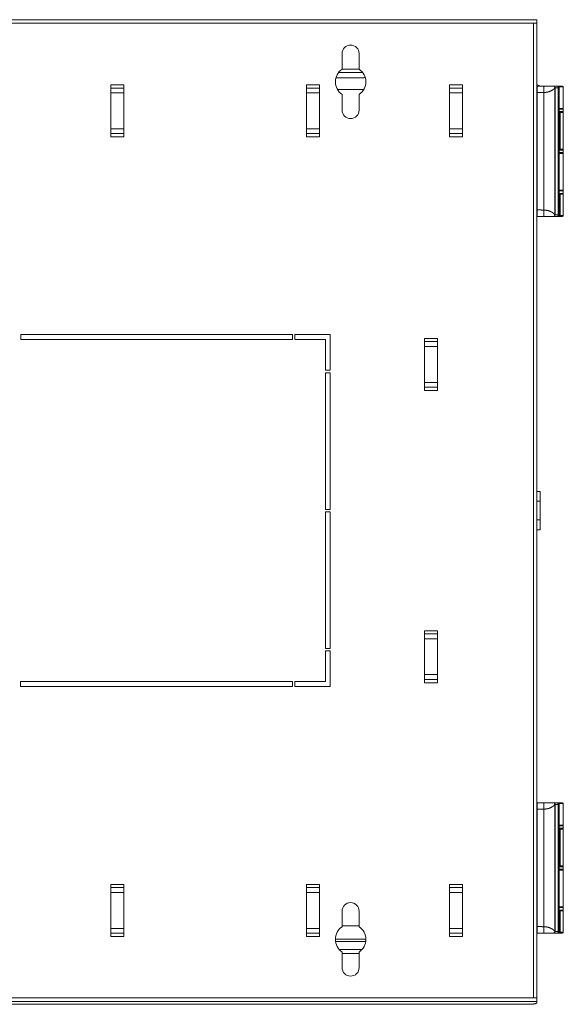
# Model space of a CAD drawing. Units: inches. Extents: x -27 to 113, y 5 to 110.
# Drawn here: x 100 to 113, y 46 to 70 of the extents above; entities that cross this region are included whole.
import ezdxf

# ---------------------------------------------------------------- set-up
doc = ezdxf.new("R2010")
doc.units = ezdxf.units.IN
doc.header["$MEASUREMENT"] = 0
doc.layers.add('1', color=7, linetype='Continuous', true_color=0xffffff)

msp = doc.modelspace()

# ---------------------------------------------------------------- linework, layer by layer
at = {"layer": '1', "color": 163, "linetype": 'Continuous', "lineweight": 18}
for p, q in [((112.509, 70.216), (87.509, 70.216)), ((112.427, 70.129), (87.592, 70.129)), ((112.427, 46.574), (112.427, 70.129)), ((112.509, 70.129), (112.427, 70.129)), ((112.509, 46.574), (112.509, 70.129)), ((112.509, 70.074), (112.51, 70.074)), ((112.509, 70.053), (112.51, 70.053)), ((112.51, 70.053), (112.51, 69.074)), ((107.803, 69.395), (107.803, 69.019)), ((108.216, 69.019), (108.216, 69.395)), ((107.802, 69.019), (108.217, 69.019)), ((112.509, 69.074), (112.51, 69.074)), ((112.509, 69.045), (112.51, 69.045)), ((112.51, 69.074), (112.51, 69.045)), ((112.51, 69.007), (112.51, 69.045)), ((112.51, 68.606), (112.51, 69.007)), ((107.653, 68.809), (108.272, 68.809)), ((107.715, 68.936), (108.303, 68.936)), ((102.214, 68.644), (102.214, 67.384)), ((102.529, 68.644), (102.214, 68.644)), ((102.214, 68.565), (102.529, 68.565)), ((102.529, 67.384), (102.529, 68.644)), ((107.254, 68.644), (106.939, 68.644)), ((106.939, 68.644), (106.939, 67.384)), ((106.939, 68.565), (107.254, 68.565)), ((107.254, 67.384), (107.254, 68.644)), ((110.403, 68.644), (110.403, 67.384)), ((110.718, 68.644), (110.403, 68.644)), ((110.403, 68.565), (110.718, 68.565)), ((110.718, 67.384), (110.718, 68.644)), ((112.912, 68.61), (112.905, 68.61)), ((112.99, 68.61), (112.915, 68.61)), ((112.949, 65.497), (112.949, 68.574)), ((112.951, 65.496), (112.951, 68.575)), ((112.951, 68.571), (113.03, 68.571)), ((113.019, 68.61), (112.99, 68.61)), ((113.015, 68.602), (112.99, 68.61)), ((113.031, 68.61), (113.019, 68.61)), ((113.03, 68.571), (113.03, 65.5)), ((113.038, 65.48), (113.038, 68.591)), ((113.038, 68.591), (113.051, 68.591)), ((113.051, 67.976), (113.051, 68.591)), ((113.051, 67.976), (113.051, 68.591)), ((113.051, 68.591), (113.051, 68.591)), ((113.151, 68.071), (113.151, 68.591)), ((102.214, 68.447), (102.529, 68.447)), ((106.939, 68.447), (107.254, 68.447)), ((107.69, 68.529), (108.329, 68.529)), ((107.803, 68.408), (107.803, 68.033)), ((108.216, 68.033), (108.216, 68.408)), ((110.403, 68.447), (110.718, 68.447)), ((112.522, 65.618), (112.522, 68.453)), ((112.684, 68.457), (112.684, 65.615)), ((113.062, 67.976), (113.051, 67.976)), ((113.062, 67.087), (113.062, 67.976)), ((113.079, 67.976), (113.079, 67.087)), ((113.151, 68.053), (113.151, 67.994)), ((113.151, 67.087), (113.151, 67.976)), ((102.214, 67.581), (102.529, 67.581)), ((106.939, 67.581), (107.254, 67.581)), ((110.403, 67.581), (110.718, 67.581)), ((102.529, 67.463), (102.214, 67.463)), ((102.214, 67.384), (102.529, 67.384)), ((107.254, 67.463), (106.939, 67.463)), ((106.939, 67.384), (107.254, 67.384)), ((110.718, 67.463), (110.403, 67.463)), ((110.403, 67.384), (110.718, 67.384)), ((113.051, 67.087), (113.062, 67.087)), ((113.051, 66), (113.051, 67.087)), ((113.051, 66), (113.051, 67.087)), ((113.151, 67.065), (113.151, 67.006)), ((113.151, 66.095), (113.151, 66.984)), ((113.062, 66), (113.051, 66)), ((113.062, 65.48), (113.062, 66)), ((113.079, 66), (113.079, 65.48)), ((113.151, 66.077), (113.151, 66.018)), ((113.151, 65.48), (113.151, 66)), ((112.51, 58.814), (112.51, 65.465)), ((112.51, 65.464), (112.521, 65.461)), ((112.905, 65.461), (112.912, 65.461)), ((112.915, 65.461), (112.99, 65.461)), ((113.03, 65.5), (112.951, 65.5)), ((113.015, 65.469), (112.99, 65.461)), ((113.019, 65.461), (112.99, 65.461)), ((113.042, 65.461), (113.019, 65.461)), ((113.062, 65.48), (113.038, 65.48)), ((106.601, 62.604), (100.039, 62.604)), ((100.039, 62.604), (100.039, 62.486)), ((106.601, 62.486), (106.601, 62.604)), ((107.517, 62.604), (106.66, 62.604)), ((106.66, 62.604), (106.66, 62.486)), ((107.517, 61.744), (107.517, 62.604)), ((100.039, 62.486), (106.601, 62.486)), ((106.66, 62.486), (107.399, 62.486)), ((107.399, 62.486), (107.399, 61.744)), ((110.111, 62.513), (109.796, 62.513)), ((109.796, 62.513), (109.796, 61.254)), ((110.111, 62.435), (109.796, 62.435)), ((110.111, 61.254), (110.111, 62.513)), ((109.796, 62.317), (110.111, 62.317)), ((107.399, 61.744), (107.517, 61.744)), ((107.517, 61.685), (107.399, 61.685)), ((107.399, 61.685), (107.399, 58.381)), ((107.517, 58.381), (107.517, 61.685)), ((109.796, 61.45), (110.111, 61.45)), ((109.796, 61.332), (110.111, 61.332)), ((109.796, 61.254), (110.111, 61.254)), ((112.588, 58.814), (112.509, 58.814)), ((112.588, 58.578), (112.509, 58.578)), ((112.588, 58.578), (112.588, 58.125)), ((107.399, 58.381), (107.517, 58.381)), ((107.517, 58.322), (107.399, 58.322)), ((107.399, 58.322), (107.399, 55.019)), ((107.517, 55.019), (107.517, 58.322)), ((112.588, 58.125), (112.509, 58.125)), ((112.509, 57.889), (112.588, 57.889)), ((112.51, 51.287), (112.51, 57.889)), ((110.111, 55.45), (109.796, 55.45)), ((109.796, 55.45), (109.796, 54.19)), ((110.111, 54.19), (110.111, 55.45)), ((110.111, 55.371), (109.796, 55.371)), ((109.796, 55.253), (110.111, 55.253)), ((107.399, 55.019), (107.517, 55.019)), ((107.517, 54.96), (107.399, 54.96)), ((107.399, 54.96), (107.399, 54.218)), ((107.517, 54.1), (107.517, 54.96)), ((109.796, 54.387), (110.111, 54.387)), ((109.796, 54.269), (110.111, 54.269)), ((106.601, 54.218), (100.029, 54.218)), ((100.029, 54.218), (100.029, 54.1)), ((100.029, 54.1), (106.601, 54.1)), ((106.601, 54.1), (106.601, 54.218)), ((106.66, 54.218), (106.66, 54.1)), ((107.399, 54.218), (106.66, 54.218)), ((106.66, 54.1), (107.517, 54.1)), ((109.796, 54.19), (110.111, 54.19)), ((112.912, 51.291), (112.905, 51.291)), ((112.99, 51.291), (112.915, 51.291)), ((112.949, 48.177), (112.949, 51.255)), ((112.951, 48.176), (112.951, 51.255)), ((112.951, 51.251), (113.03, 51.251)), ((113.015, 51.282), (112.99, 51.291)), ((113.019, 51.291), (112.99, 51.291)), ((113.031, 51.291), (113.019, 51.291)), ((113.03, 51.251), (113.03, 48.18)), ((113.038, 48.161), (113.038, 51.271)), ((113.038, 51.271), (113.051, 51.271)), ((113.051, 50.657), (113.051, 51.271)), ((113.051, 50.657), (113.051, 51.271)), ((113.051, 51.271), (113.051, 51.271)), ((113.151, 50.751), (113.151, 51.271)), ((112.522, 48.299), (112.522, 51.133)), ((112.684, 51.137), (112.684, 48.295)), ((113.151, 50.734), (113.151, 50.674)), ((113.062, 50.657), (113.051, 50.657)), ((113.062, 49.767), (113.062, 50.657)), ((113.079, 50.657), (113.079, 49.767)), ((113.151, 49.767), (113.151, 50.657)), ((113.051, 49.767), (113.062, 49.767)), ((113.051, 48.68), (113.051, 49.767)), ((113.051, 48.68), (113.051, 49.767)), ((113.151, 49.745), (113.151, 49.686)), ((113.151, 48.775), (113.151, 49.665)), ((102.214, 49.319), (102.214, 48.059)), ((102.529, 49.319), (102.214, 49.319)), ((102.529, 48.059), (102.529, 49.319)), ((107.254, 49.319), (106.939, 49.319)), ((106.939, 49.319), (106.939, 48.059)), ((107.254, 48.059), (107.254, 49.319)), ((110.403, 49.319), (110.403, 48.059)), ((110.718, 49.319), (110.403, 49.319)), ((110.718, 48.059), (110.718, 49.319)), ((102.214, 49.24), (102.529, 49.24)), ((102.214, 49.122), (102.529, 49.122)), ((106.939, 49.24), (107.254, 49.24)), ((106.939, 49.122), (107.254, 49.122)), ((110.403, 49.24), (110.718, 49.24)), ((110.403, 49.122), (110.718, 49.122)), ((107.803, 48.671), (107.803, 48.295)), ((108.216, 48.295), (108.216, 48.671)), ((113.062, 48.68), (113.051, 48.68)), ((113.062, 48.161), (113.062, 48.68)), ((113.079, 48.68), (113.079, 48.161)), ((113.151, 48.757), (113.151, 48.698)), ((113.151, 48.161), (113.151, 48.68)), ((108.216, 48.313), (107.803, 48.313)), ((102.214, 48.256), (102.529, 48.256)), ((102.529, 48.138), (102.214, 48.138)), ((106.939, 48.256), (107.254, 48.256)), ((107.254, 48.138), (106.939, 48.138)), ((110.403, 48.256), (110.718, 48.256)), ((110.718, 48.138), (110.403, 48.138)), ((112.51, 47.686), (112.51, 48.145)), ((112.51, 48.145), (112.521, 48.141)), ((112.905, 48.141), (112.912, 48.141)), ((112.915, 48.141), (112.99, 48.141)), ((113.03, 48.18), (112.951, 48.18)), ((113.015, 48.149), (112.99, 48.141)), ((113.019, 48.141), (112.99, 48.141)), ((113.042, 48.141), (113.019, 48.141)), ((113.062, 48.161), (113.038, 48.161)), ((102.214, 48.059), (102.529, 48.059)), ((106.939, 48.059), (107.254, 48.059)), ((108.378, 47.994), (107.64, 47.994)), ((108.375, 47.939), (107.644, 47.939)), ((110.403, 48.059), (110.718, 48.059)), ((112.51, 47.686), (112.51, 47.846)), ((107.736, 47.742), (108.283, 47.742)), ((107.736, 47.741), (108.282, 47.741)), ((107.802, 47.651), (108.216, 47.651)), ((107.803, 47.684), (107.803, 47.308)), ((108.216, 47.308), (108.216, 47.684)), ((112.509, 47.686), (112.51, 47.686)), ((112.509, 47.657), (112.51, 47.657)), ((112.51, 47.686), (112.51, 47.657)), ((112.51, 47.657), (112.51, 46.678)), ((112.509, 46.678), (112.51, 46.678)), ((112.509, 46.657), (112.51, 46.657)), ((87.509, 46.487), (112.509, 46.487)), ((87.509, 46.487), (112.509, 46.487)), ((87.592, 46.574), (112.427, 46.574)), ((87.706, 46.42), (112.313, 46.42)), ((112.509, 46.574), (112.427, 46.574)), ((112.509, 46.454), (112.509, 46.487))]:
    msp.add_line(p, q, dxfattribs=at)
for centre, radius, start, end in [((108.009, 69.395), 0.207, 0, 180), ((108.009, 68.714), 0.369, 124.0767, 235.9233), ((108.009, 68.714), 0.369, 304.0767, 55.9233), ((112.51, 68.562), 0.0787, 38.3414, 90), ((112.541, 68.591), 0.0197, 90, 180), ((113.031, 68.591), 0.0197, 0, 90), ((113.131, 68.591), 0.0197, 0, 90), ((113.131, 68.071), 0.0197, 295.8427, 0), ((108.009, 68.033), 0.207, 180, 270), ((108.009, 68.033), 0.207, 270, 0), ((113.131, 67.976), 0.0197, 0, 64.1573), ((113.131, 67.087), 0.0197, 270, 0), ((113.131, 66.984), 0.0197, 0, 90), ((113.131, 66.095), 0.0197, 295.8427, 0), ((113.131, 66), 0.0197, 0, 64.1573), ((113.131, 65.48), 0.0197, 270, 0), ((112.541, 51.271), 0.0197, 90, 180), ((113.031, 51.271), 0.0197, 0, 90), ((113.131, 51.271), 0.0197, 0, 90), ((113.131, 50.751), 0.0197, 295.8427, 0), ((113.131, 50.657), 0.0197, 0, 64.1573), ((113.131, 49.767), 0.0197, 270, 0), ((113.131, 49.665), 0.0197, 0, 90), ((108.009, 48.671), 0.207, 0, 180), ((113.131, 48.775), 0.0197, 295.8427, 0), ((113.131, 48.68), 0.0197, 0, 64.1573), ((108.009, 47.989), 0.369, 124.0767, 235.9233), ((108.009, 47.989), 0.369, 304.0767, 55.9233), ((113.131, 48.161), 0.0197, 270, 0), ((108.009, 47.308), 0.207, 180, 270), ((108.009, 47.308), 0.207, 270, 0)]:
    msp.add_arc(centre, radius, start, end, dxfattribs=at)
for points in [[(112.509, 70.216), (112.509, 70.129)], [(112.51, 70.074), (112.51, 70.053)], [(112.51, 69.007), (112.509, 69.007)], [(112.678, 68.61), (112.521, 68.61)], [(112.667, 68.61), (112.667, 68.61)], [(113.051, 68.591), (113.051, 68.591)], [(113.051, 68.591), (113.151, 68.591)], [(113.051, 68.071), (113.151, 68.071)], [(113.051, 68.053), (113.151, 68.053)], [(113.051, 67.994), (113.151, 67.994)], [(113.062, 67.976), (113.079, 67.976)], [(113.151, 67.976), (113.079, 67.976)], [(113.151, 67.065), (113.049, 67.065)], [(113.051, 67.006), (113.151, 67.006)], [(113.151, 66.984), (113.051, 66.984)], [(113.079, 67.087), (113.062, 67.087)], [(113.079, 67.087), (113.151, 67.087)], [(113.051, 66.095), (113.151, 66.095)], [(113.151, 66.077), (113.051, 66.077)], [(113.051, 66.018), (113.151, 66.018)], [(113.062, 66), (113.079, 66)], [(113.151, 66), (113.079, 66)], [(112.678, 65.461), (112.521, 65.461)], [(113.079, 65.48), (113.062, 65.48)], [(113.151, 65.48), (113.079, 65.48)], [(112.678, 51.291), (112.521, 51.291)], [(112.667, 51.291), (112.667, 51.291)], [(113.051, 51.271), (113.151, 51.271)], [(113.051, 51.271), (113.051, 51.271)], [(113.051, 50.751), (113.151, 50.751)], [(113.051, 50.734), (113.151, 50.734)], [(113.051, 50.674), (113.151, 50.674)], [(113.062, 50.657), (113.079, 50.657)], [(113.151, 50.657), (113.079, 50.657)], [(113.151, 49.745), (113.051, 49.745)], [(113.079, 49.767), (113.062, 49.767)], [(113.079, 49.767), (113.151, 49.767)], [(113.051, 49.686), (113.151, 49.686)], [(113.151, 49.665), (113.051, 49.665)], [(113.051, 48.775), (113.151, 48.775)], [(113.151, 48.757), (113.051, 48.757)], [(113.051, 48.698), (113.151, 48.698)], [(113.062, 48.68), (113.079, 48.68)], [(113.151, 48.68), (113.079, 48.68)], [(112.678, 48.141), (112.521, 48.141)], [(113.079, 48.161), (113.062, 48.161)], [(113.151, 48.161), (113.079, 48.161)], [(112.509, 47.846), (112.51, 47.846)], [(112.51, 46.678), (112.51, 46.657)], [(112.509, 46.574), (112.509, 46.487)], [(112.509, 46.487), (112.509, 46.487)]]:
    msp.add_open_spline(points, degree=1, dxfattribs=at)
for points, knots in [([(108.272, 68.809), (108.318, 68.812), (108.363, 68.82)], [0, 0, 0.510889, 1, 1]), ([(112.51, 68.607), (112.51, 68.607), (112.512, 68.608), (112.514, 68.609), (112.516, 68.609), (112.517, 68.61), (112.519, 68.61), (112.521, 68.61)], [0, 0, 0.053113, 0.210542, 0.36827, 0.526399, 0.684284, 0.841336, 1, 1]), ([(112.521, 68.61), (112.521, 68.61), (112.521, 68.61), (112.521, 68.61), (112.521, 68.609), (112.521, 68.609), (112.521, 68.608), (112.521, 68.607), (112.521, 68.606), (112.521, 68.605), (112.521, 68.604), (112.521, 68.602), (112.521, 68.6), (112.522, 68.598), (112.522, 68.594), (112.522, 68.591), (112.522, 68.588), (112.522, 68.584), (112.522, 68.582), (112.522, 68.581), (112.522, 68.577), (112.522, 68.575), (112.522, 68.571), (112.522, 68.57), (112.522, 68.568), (112.522, 68.566), (112.522, 68.564), (112.522, 68.558), (112.522, 68.543), (112.522, 68.528), (112.522, 68.512), (112.522, 68.503), (112.522, 68.495), (112.522, 68.478), (112.522, 68.461), (112.522, 68.453)], [0, 0, 0.000585, 0.001795, 0.003864, 0.006886, 0.010608, 0.015035, 0.020121, 0.025911, 0.032237, 0.039226, 0.054689, 0.063042, 0.081151, 0.100707, 0.121461, 0.143125, 0.165534, 0.177069, 0.188438, 0.211632, 0.223415, 0.246691, 0.258143, 0.269843, 0.28113, 0.292624, 0.335331, 0.42674, 0.524434, 0.626757, 0.679387, 0.732182, 0.839259, 0.946502, 1, 1]), ([(112.684, 68.457), (112.683, 68.515), (112.682, 68.565), (112.68, 68.599), (112.678, 68.61)], [0, 0, 0.382118, 0.706119, 0.922845, 1, 1]), ([(112.913, 68.61), (112.881, 68.61), (112.847, 68.61), (112.799, 68.61), (112.745, 68.61), (112.713, 68.61), (112.678, 68.61)], [0, 0, 0.135195, 0.280551, 0.485315, 0.715396, 0.850314, 1, 1]), ([(112.684, 68.457), (112.721, 68.459), (112.758, 68.464), (112.785, 68.47), (112.811, 68.478), (112.845, 68.492), (112.874, 68.507), (112.895, 68.52), (112.913, 68.534), (112.924, 68.545), (112.933, 68.555), (112.943, 68.568), (112.949, 68.574)], [0, 0, 0.125501, 0.248895, 0.341982, 0.431211, 0.552775, 0.662543, 0.746159, 0.821211, 0.87205, 0.917404, 0.972328, 1, 1]), ([(112.949, 68.574), (112.946, 68.588), (112.938, 68.6), (112.926, 68.608), (112.913, 68.61)], [0, 0, 0.250406, 0.50051, 0.75023, 1, 1]), ([(112.951, 68.575), (112.951, 68.578), (112.95, 68.582), (112.949, 68.585), (112.948, 68.588), (112.947, 68.59), (112.947, 68.592), (112.946, 68.593), (112.945, 68.595), (112.944, 68.596), (112.943, 68.597), (112.942, 68.599), (112.94, 68.6), (112.938, 68.602), (112.935, 68.604), (112.934, 68.605), (112.934, 68.605), (112.933, 68.606), (112.932, 68.606), (112.93, 68.607), (112.929, 68.608), (112.926, 68.609), (112.922, 68.61), (112.921, 68.61), (112.92, 68.61), (112.92, 68.61), (112.919, 68.61), (112.917, 68.61), (112.915, 68.61)], [0, 0, 0.062598, 0.124499, 0.186506, 0.249118, 0.280403, 0.311757, 0.342946, 0.374034, 0.405221, 0.436446, 0.46784, 0.499327, 0.561704, 0.623937, 0.639558, 0.65525, 0.670903, 0.686849, 0.718254, 0.749432, 0.811526, 0.874155, 0.889853, 0.905489, 0.921287, 0.937042, 0.968444, 1, 1]), ([(112.951, 68.575), (112.95, 68.575), (112.95, 68.575), (112.95, 68.575), (112.95, 68.575), (112.95, 68.575), (112.95, 68.575), (112.95, 68.575), (112.95, 68.575), (112.949, 68.575), (112.949, 68.574)], [0, 0, 0.147672, 0.272893, 0.375738, 0.404273, 0.439393, 0.450751, 0.463448, 0.469127, 0.724351, 1, 1]), ([(113.03, 68.571), (113.029, 68.575), (113.029, 68.58), (113.027, 68.584), (113.026, 68.588), (113.024, 68.592), (113.021, 68.596), (113.018, 68.599), (113.015, 68.602)], [0, 0, 0.125091, 0.250075, 0.375127, 0.500201, 0.625279, 0.750118, 0.87522, 1, 1]), ([(113.038, 68.591), (113.033, 68.605), (113.019, 68.61)], [0, 0, 0.499327, 1, 1]), ([(113.051, 68.591), (113.045, 68.605), (113.031, 68.61)], [0, 0, 0.500758, 1, 1]), ([(113.031, 68.61), (113.045, 68.605), (113.051, 68.591)], [0, 0, 0.499642, 1, 1]), ([(113.043, 68.61), (113.05, 68.61), (113.053, 68.61), (113.054, 68.61), (113.075, 68.61), (113.085, 68.61), (113.089, 68.61), (113.091, 68.61), (113.092, 68.61), (113.102, 68.61), (113.112, 68.61), (113.116, 68.61), (113.118, 68.61), (113.12, 68.61), (113.12, 68.61), (113.128, 68.61), (113.13, 68.61), (113.131, 68.61), (113.131, 68.61)], [0, 0, 0.077036, 0.111519, 0.128247, 0.367425, 0.474101, 0.523991, 0.548202, 0.559941, 0.663096, 0.779897, 0.829347, 0.851798, 0.865884, 0.872781, 0.960235, 0.985326, 0.998239, 1, 1]), ([(112.522, 68.453), (112.52, 68.453), (112.516, 68.453), (112.512, 68.453), (112.509, 68.453)], [0, 0, 0.156639, 0.466805, 0.760373, 1, 1]), ([(112.522, 68.453), (112.603, 68.454), (112.684, 68.457)], [0, 0, 0.500573, 1, 1]), ([(113.062, 67.976), (113.059, 67.987), (113.051, 67.994)], [0, 0, 0.500057, 1, 1]), ([(113.071, 67.994), (113.077, 67.987), (113.079, 67.976)], [0, 0, 0.472415, 1, 1]), ([(113.051, 67.069), (113.059, 67.076), (113.062, 67.087)], [0, 0, 0.499698, 1, 1]), ([(113.052, 67.004), (113.057, 67.004), (113.059, 67.004), (113.103, 67.004), (113.118, 67.004), (113.123, 67.004), (113.126, 67.004), (113.127, 67.004), (113.127, 67.004), (113.131, 67.004)], [0, 0, 0.065079, 0.087098, 0.645572, 0.831675, 0.899201, 0.926603, 0.938835, 0.949927, 1, 1]), ([(113.079, 67.087), (113.075, 67.073), (113.064, 67.067)], [0, 0, 0.545162, 1, 1]), ([(113.112, 67.067), (113.111, 67.067), (113.109, 67.067), (113.107, 67.067), (113.064, 67.067)], [0, 0, 0.020765, 0.062842, 0.106831, 1, 1]), ([(113.062, 66), (113.059, 66.011), (113.051, 66.018)], [0, 0, 0.500302, 1, 1]), ([(113.071, 66.018), (113.077, 66.011), (113.079, 66)], [0, 0, 0.472139, 1, 1]), ([(112.509, 65.618), (112.511, 65.618), (112.514, 65.618), (112.518, 65.618), (112.522, 65.618)], [0, 0, 0.102697, 0.383817, 0.686722, 1, 1]), ([(112.521, 65.461), (112.522, 65.477), (112.522, 65.521), (112.522, 65.567), (112.522, 65.618)], [0, 0, 0.100357, 0.381457, 0.672641, 1, 1]), ([(112.684, 65.615), (112.603, 65.617), (112.522, 65.618)], [0, 0, 0.499427, 1, 1]), ([(112.684, 65.615), (112.683, 65.556), (112.682, 65.506), (112.68, 65.472), (112.678, 65.461)], [0, 0, 0.382118, 0.706119, 0.922845, 1, 1]), ([(112.913, 65.461), (112.907, 65.461), (112.903, 65.461), (112.9, 65.461), (112.899, 65.461), (112.897, 65.461), (112.884, 65.461), (112.876, 65.461), (112.872, 65.461), (112.87, 65.461), (112.868, 65.461), (112.868, 65.461), (112.867, 65.461), (112.851, 65.461), (112.842, 65.461), (112.837, 65.461), (112.835, 65.461), (112.832, 65.461), (112.814, 65.461), (112.805, 65.461), (112.797, 65.461), (112.78, 65.461), (112.771, 65.461), (112.767, 65.461), (112.764, 65.461), (112.763, 65.461), (112.762, 65.461), (112.758, 65.461), (112.752, 65.461), (112.749, 65.461), (112.748, 65.461), (112.747, 65.461), (112.746, 65.461), (112.746, 65.461), (112.739, 65.461), (112.735, 65.461), (112.733, 65.461), (112.732, 65.461), (112.73, 65.461), (112.722, 65.461), (112.719, 65.461), (112.718, 65.461), (112.717, 65.461), (112.717, 65.461), (112.716, 65.461), (112.714, 65.461), (112.71, 65.461), (112.707, 65.461), (112.705, 65.461), (112.704, 65.461), (112.703, 65.461), (112.69, 65.461), (112.678, 65.461)], [0, 0, 0.023763, 0.042807, 0.054134, 0.060241, 0.066681, 0.122148, 0.155849, 0.174227, 0.183777, 0.188662, 0.191105, 0.193548, 0.263117, 0.301816, 0.322136, 0.332519, 0.343124, 0.420632, 0.457942, 0.494198, 0.566321, 0.603909, 0.623119, 0.63278, 0.637666, 0.642552, 0.658764, 0.684637, 0.698295, 0.702904, 0.707623, 0.710011, 0.712342, 0.738715, 0.756593, 0.766643, 0.772028, 0.777525, 0.811226, 0.82544, 0.831825, 0.834879, 0.835656, 0.837211, 0.845539, 0.865082, 0.878408, 0.885959, 0.889956, 0.892843, 0.95053, 1, 1]), ([(112.684, 65.615), (112.689, 65.614), (112.695, 65.614), (112.701, 65.613), (112.707, 65.613), (112.712, 65.613), (112.718, 65.612), (112.723, 65.612), (112.728, 65.611), (112.733, 65.611), (112.737, 65.61), (112.744, 65.609), (112.751, 65.608), (112.757, 65.607), (112.764, 65.606), (112.776, 65.604), (112.788, 65.601), (112.812, 65.593), (112.834, 65.584), (112.842, 65.58), (112.851, 65.576), (112.862, 65.571), (112.872, 65.565), (112.881, 65.56), (112.891, 65.554), (112.897, 65.55), (112.903, 65.546), (112.908, 65.541), (112.912, 65.537), (112.919, 65.531), (112.925, 65.524), (112.93, 65.519), (112.935, 65.514), (112.938, 65.51), (112.941, 65.506), (112.942, 65.504), (112.944, 65.502), (112.945, 65.501), (112.946, 65.5), (112.947, 65.499), (112.947, 65.498), (112.948, 65.497), (112.949, 65.497)], [0, 0, 0.019832, 0.039623, 0.058553, 0.077447, 0.095436, 0.113434, 0.130526, 0.147542, 0.163743, 0.179825, 0.202951, 0.225946, 0.246894, 0.267684, 0.310654, 0.352891, 0.43454, 0.512713, 0.544239, 0.575071, 0.615683, 0.654798, 0.69188, 0.72749, 0.752262, 0.776347, 0.797669, 0.818486, 0.849952, 0.879868, 0.904378, 0.927154, 0.944482, 0.959986, 0.967597, 0.974541, 0.980569, 0.985871, 0.990488, 0.994317, 0.99738, 1, 1]), ([(112.949, 65.497), (112.938, 65.471), (112.913, 65.461)], [0, 0, 0.500564, 1, 1]), ([(112.915, 65.461), (112.919, 65.461), (112.922, 65.461), (112.925, 65.462), (112.929, 65.463), (112.93, 65.464), (112.932, 65.465), (112.933, 65.466), (112.935, 65.467), (112.936, 65.468), (112.938, 65.469), (112.939, 65.47), (112.94, 65.471), (112.943, 65.474), (112.945, 65.476), (112.945, 65.477), (112.946, 65.478), (112.946, 65.479), (112.947, 65.479), (112.947, 65.481), (112.948, 65.483), (112.949, 65.486), (112.95, 65.489), (112.95, 65.49), (112.95, 65.491), (112.951, 65.492), (112.951, 65.493), (112.951, 65.494), (112.951, 65.496)], [0, 0, 0.062468, 0.124582, 0.186473, 0.249004, 0.280609, 0.311752, 0.342883, 0.374069, 0.405121, 0.436438, 0.467842, 0.499334, 0.561692, 0.624039, 0.639596, 0.655351, 0.671061, 0.686746, 0.718099, 0.749372, 0.811573, 0.874032, 0.889751, 0.905582, 0.921296, 0.937038, 0.968556, 1, 1]), ([(112.949, 65.497), (112.949, 65.497), (112.949, 65.496), (112.949, 65.496), (112.949, 65.496), (112.95, 65.496), (112.95, 65.496), (112.95, 65.496), (112.95, 65.496), (112.95, 65.496), (112.95, 65.496), (112.95, 65.496), (112.95, 65.496), (112.951, 65.496)], [0, 0, 0.140413, 0.274469, 0.338018, 0.400348, 0.435501, 0.46611, 0.484085, 0.50752, 0.513875, 0.525243, 0.531598, 0.726932, 1, 1]), ([(113.015, 65.469), (113.018, 65.472), (113.021, 65.475), (113.024, 65.479), (113.026, 65.483), (113.027, 65.487), (113.029, 65.491), (113.029, 65.496), (113.03, 65.5)], [0, 0, 0.12478, 0.249882, 0.374721, 0.499799, 0.624873, 0.749925, 0.874909, 1, 1]), ([(113.019, 65.461), (113.033, 65.466), (113.038, 65.48)], [0, 0, 0.500673, 1, 1]), ([(113.042, 65.461), (113.056, 65.466), (113.062, 65.48)], [0, 0, 0.499524, 1, 1]), ([(113.064, 65.461), (113.049, 65.461), (113.042, 65.461)], [0, 0, 0.690406, 1, 1]), ([(113.064, 65.461), (113.075, 65.466), (113.079, 65.48)], [0, 0, 0.454775, 1, 1]), ([(113.121, 65.461), (113.112, 65.461), (113.107, 65.461), (113.104, 65.461), (113.102, 65.461), (113.084, 65.461), (113.064, 65.461)], [0, 0, 0.167804, 0.256708, 0.305139, 0.33879, 0.648931, 1, 1]), ([(112.588, 58.814), (112.588, 58.798), (112.588, 58.676), (112.588, 58.578)], [0, 0, 0.068289, 0.586381, 1, 1]), ([(112.588, 58.125), (112.588, 58.028), (112.588, 57.905), (112.588, 57.889)], [0, 0, 0.413619, 0.931711, 1, 1]), ([(112.51, 51.287), (112.51, 51.287), (112.512, 51.288), (112.514, 51.289), (112.516, 51.29), (112.517, 51.29), (112.519, 51.291), (112.521, 51.291)], [0, 0, 0.052823, 0.210562, 0.3681, 0.526264, 0.684186, 0.841273, 1, 1]), ([(112.521, 51.291), (112.521, 51.291), (112.521, 51.29), (112.521, 51.29), (112.521, 51.29), (112.521, 51.289), (112.521, 51.288), (112.521, 51.287), (112.521, 51.287), (112.521, 51.286), (112.521, 51.284), (112.521, 51.282), (112.521, 51.281), (112.522, 51.278), (112.522, 51.275), (112.522, 51.272), (112.522, 51.268), (112.522, 51.265), (112.522, 51.263), (112.522, 51.261), (112.522, 51.257), (112.522, 51.255), (112.522, 51.252), (112.522, 51.25), (112.522, 51.248), (112.522, 51.246), (112.522, 51.245), (112.522, 51.238), (112.522, 51.223), (112.522, 51.208), (112.522, 51.192), (112.522, 51.184), (112.522, 51.175), (112.522, 51.158), (112.522, 51.142), (112.522, 51.133)], [0, 0, 0.000626, 0.001795, 0.003905, 0.006927, 0.010608, 0.015076, 0.020161, 0.025951, 0.032277, 0.039266, 0.054687, 0.063081, 0.081189, 0.100744, 0.121456, 0.143161, 0.165568, 0.177103, 0.188472, 0.211664, 0.223447, 0.246722, 0.258174, 0.269832, 0.28116, 0.292653, 0.335358, 0.426764, 0.524412, 0.626773, 0.6794, 0.732193, 0.839225, 0.946505, 1, 1]), ([(112.684, 51.137), (112.683, 51.196), (112.682, 51.246), (112.68, 51.279), (112.678, 51.291)], [0, 0, 0.382102, 0.706089, 0.922806, 1, 1]), ([(112.913, 51.291), (112.881, 51.291), (112.847, 51.291), (112.799, 51.291), (112.745, 51.291), (112.713, 51.291), (112.678, 51.291)], [0, 0, 0.135195, 0.280551, 0.485315, 0.715396, 0.850314, 1, 1]), ([(112.684, 51.137), (112.721, 51.14), (112.758, 51.144), (112.785, 51.15), (112.811, 51.158), (112.845, 51.172), (112.874, 51.187), (112.895, 51.201), (112.913, 51.214), (112.924, 51.225), (112.933, 51.236), (112.943, 51.248), (112.949, 51.255)], [0, 0, 0.1255, 0.248894, 0.341979, 0.431208, 0.552779, 0.662546, 0.746162, 0.821213, 0.872052, 0.917405, 0.972312, 1, 1]), ([(112.949, 51.255), (112.946, 51.268), (112.938, 51.28), (112.926, 51.288), (112.913, 51.291)], [0, 0, 0.250305, 0.500421, 0.750218, 1, 1]), ([(112.951, 51.255), (112.951, 51.259), (112.95, 51.262), (112.949, 51.265), (112.948, 51.269), (112.947, 51.27), (112.947, 51.272), (112.946, 51.273), (112.945, 51.275), (112.944, 51.276), (112.943, 51.278), (112.942, 51.279), (112.94, 51.28), (112.938, 51.283), (112.935, 51.285), (112.934, 51.285), (112.934, 51.286), (112.933, 51.286), (112.932, 51.286), (112.93, 51.287), (112.929, 51.288), (112.926, 51.289), (112.922, 51.29), (112.921, 51.29), (112.92, 51.29), (112.92, 51.29), (112.919, 51.29), (112.917, 51.291), (112.915, 51.291)], [0, 0, 0.062595, 0.124609, 0.186498, 0.249107, 0.280497, 0.31185, 0.343037, 0.374025, 0.40521, 0.436434, 0.467914, 0.499316, 0.561689, 0.623988, 0.639608, 0.655239, 0.670949, 0.686895, 0.718298, 0.749475, 0.811525, 0.87418, 0.889856, 0.905491, 0.921289, 0.937043, 0.968443, 1, 1]), ([(112.951, 51.255), (112.95, 51.255), (112.95, 51.255), (112.95, 51.255), (112.95, 51.255), (112.95, 51.255), (112.95, 51.255), (112.95, 51.255), (112.95, 51.255), (112.95, 51.255), (112.95, 51.255), (112.95, 51.255), (112.949, 51.255), (112.949, 51.255)], [0, 0, 0.14758, 0.272561, 0.323951, 0.375732, 0.404249, 0.427126, 0.450525, 0.4562, 0.459037, 0.464712, 0.471057, 0.726121, 1, 1]), ([(113.03, 51.251), (113.029, 51.256), (113.029, 51.26), (113.027, 51.264), (113.026, 51.268), (113.024, 51.272), (113.021, 51.276), (113.018, 51.279), (113.015, 51.282)], [0, 0, 0.12509, 0.250072, 0.375124, 0.500365, 0.625283, 0.75012, 0.875222, 1, 1]), ([(113.038, 51.271), (113.033, 51.285), (113.019, 51.291)], [0, 0, 0.499285, 1, 1]), ([(113.051, 51.271), (113.045, 51.285), (113.031, 51.291)], [0, 0, 0.500717, 1, 1]), ([(113.031, 51.291), (113.045, 51.285), (113.051, 51.271)], [0, 0, 0.499683, 1, 1]), ([(113.043, 51.291), (113.05, 51.291), (113.053, 51.291), (113.054, 51.291), (113.075, 51.291), (113.085, 51.291), (113.089, 51.291), (113.091, 51.291), (113.092, 51.291), (113.102, 51.291), (113.112, 51.291), (113.116, 51.291), (113.118, 51.291), (113.12, 51.291), (113.12, 51.291), (113.128, 51.291), (113.13, 51.291), (113.131, 51.291), (113.131, 51.291)], [0, 0, 0.077036, 0.111519, 0.128247, 0.367425, 0.474101, 0.523991, 0.548202, 0.559941, 0.663096, 0.779897, 0.829347, 0.851798, 0.865884, 0.872781, 0.960235, 0.985326, 0.998239, 1, 1]), ([(112.522, 51.133), (112.52, 51.133), (112.516, 51.133), (112.512, 51.133), (112.509, 51.133)], [0, 0, 0.156639, 0.466805, 0.760373, 1, 1]), ([(112.522, 51.133), (112.603, 51.134), (112.684, 51.137)], [0, 0, 0.500574, 1, 1]), ([(113.062, 50.657), (113.059, 50.667), (113.051, 50.674)], [0, 0, 0.500302, 1, 1]), ([(113.071, 50.674), (113.077, 50.667), (113.079, 50.657)], [0, 0, 0.472139, 1, 1]), ([(113.051, 49.749), (113.059, 49.757), (113.062, 49.767)], [0, 0, 0.499943, 1, 1]), ([(113.079, 49.767), (113.075, 49.753), (113.064, 49.747)], [0, 0, 0.545225, 1, 1]), ([(113.112, 49.747), (113.111, 49.747), (113.109, 49.747), (113.108, 49.747), (113.088, 49.747), (113.064, 49.747)], [0, 0, 0.020765, 0.062842, 0.084699, 0.502459, 1, 1]), ([(113.052, 49.684), (113.057, 49.684), (113.059, 49.684), (113.103, 49.684), (113.111, 49.684), (113.121, 49.684), (113.123, 49.684), (113.126, 49.684), (113.126, 49.684), (113.127, 49.684), (113.131, 49.684)], [0, 0, 0.065079, 0.087098, 0.645572, 0.747023, 0.867558, 0.899201, 0.926603, 0.932801, 0.944381, 1, 1]), ([(113.062, 48.68), (113.059, 48.691), (113.051, 48.698)], [0, 0, 0.500302, 1, 1]), ([(113.071, 48.698), (113.077, 48.691), (113.079, 48.68)], [0, 0, 0.472267, 1, 1]), ([(112.509, 48.299), (112.511, 48.299), (112.514, 48.299), (112.518, 48.299), (112.522, 48.299)], [0, 0, 0.102697, 0.383817, 0.686722, 1, 1]), ([(112.521, 48.141), (112.522, 48.157), (112.522, 48.201), (112.522, 48.247), (112.522, 48.299)], [0, 0, 0.100353, 0.381441, 0.672655, 1, 1]), ([(112.684, 48.295), (112.603, 48.298), (112.522, 48.299)], [0, 0, 0.499427, 1, 1]), ([(112.684, 48.295), (112.683, 48.236), (112.682, 48.186), (112.68, 48.153), (112.678, 48.141)], [0, 0, 0.382076, 0.706119, 0.922845, 1, 1]), ([(112.913, 48.141), (112.907, 48.141), (112.903, 48.141), (112.9, 48.141), (112.899, 48.141), (112.897, 48.141), (112.884, 48.141), (112.876, 48.141), (112.872, 48.141), (112.87, 48.141), (112.868, 48.141), (112.868, 48.141), (112.867, 48.141), (112.851, 48.141), (112.842, 48.141), (112.837, 48.141), (112.835, 48.141), (112.832, 48.141), (112.814, 48.141), (112.805, 48.141), (112.797, 48.141), (112.78, 48.141), (112.771, 48.141), (112.767, 48.141), (112.764, 48.141), (112.763, 48.141), (112.762, 48.141), (112.754, 48.141), (112.75, 48.141), (112.748, 48.141), (112.747, 48.141), (112.746, 48.141), (112.746, 48.141), (112.739, 48.141), (112.735, 48.141), (112.733, 48.141), (112.732, 48.141), (112.73, 48.141), (112.722, 48.141), (112.719, 48.141), (112.718, 48.141), (112.717, 48.141), (112.717, 48.141), (112.716, 48.141), (112.712, 48.141), (112.708, 48.141), (112.705, 48.141), (112.705, 48.141), (112.704, 48.141), (112.703, 48.141), (112.69, 48.141), (112.678, 48.141)], [0, 0, 0.023763, 0.042807, 0.054134, 0.060241, 0.066681, 0.122148, 0.155849, 0.174227, 0.183777, 0.188662, 0.191105, 0.193548, 0.263117, 0.301816, 0.322136, 0.332519, 0.343124, 0.420632, 0.457942, 0.494198, 0.566321, 0.603909, 0.623119, 0.63278, 0.637666, 0.642552, 0.675809, 0.693687, 0.702904, 0.707623, 0.710011, 0.712342, 0.738715, 0.756593, 0.766643, 0.772028, 0.777525, 0.811226, 0.82544, 0.831825, 0.834879, 0.836378, 0.837821, 0.857532, 0.873688, 0.883405, 0.885959, 0.889956, 0.892843, 0.95053, 1, 1]), ([(112.684, 48.295), (112.689, 48.294), (112.695, 48.294), (112.701, 48.294), (112.707, 48.293), (112.712, 48.293), (112.718, 48.292), (112.723, 48.292), (112.728, 48.291), (112.733, 48.291), (112.737, 48.29), (112.744, 48.29), (112.751, 48.289), (112.757, 48.288), (112.764, 48.287), (112.776, 48.284), (112.788, 48.281), (112.812, 48.273), (112.834, 48.265), (112.842, 48.261), (112.851, 48.257), (112.862, 48.251), (112.872, 48.246), (112.881, 48.24), (112.891, 48.234), (112.897, 48.23), (112.903, 48.226), (112.908, 48.222), (112.912, 48.218), (112.919, 48.211), (112.925, 48.205), (112.93, 48.199), (112.935, 48.194), (112.938, 48.19), (112.941, 48.186), (112.942, 48.184), (112.944, 48.183), (112.945, 48.181), (112.946, 48.18), (112.947, 48.179), (112.947, 48.178), (112.948, 48.178), (112.949, 48.177)], [0, 0, 0.019831, 0.039622, 0.058554, 0.077448, 0.095437, 0.113434, 0.130528, 0.147544, 0.163743, 0.179824, 0.202953, 0.225949, 0.246894, 0.267684, 0.310659, 0.352896, 0.434546, 0.512712, 0.544238, 0.57507, 0.615693, 0.654808, 0.69189, 0.727489, 0.752261, 0.776359, 0.797681, 0.818485, 0.849966, 0.879882, 0.904392, 0.927169, 0.94448, 0.959984, 0.967612, 0.974556, 0.980584, 0.985886, 0.990487, 0.994332, 0.997395, 1, 1]), ([(112.949, 48.177), (112.938, 48.152), (112.913, 48.141)], [0, 0, 0.500541, 1, 1]), ([(112.915, 48.141), (112.919, 48.141), (112.922, 48.142), (112.925, 48.143), (112.929, 48.144), (112.93, 48.144), (112.932, 48.145), (112.933, 48.146), (112.935, 48.147), (112.936, 48.148), (112.938, 48.149), (112.939, 48.15), (112.94, 48.151), (112.943, 48.154), (112.945, 48.157), (112.945, 48.157), (112.946, 48.158), (112.946, 48.159), (112.947, 48.16), (112.947, 48.161), (112.948, 48.163), (112.949, 48.166), (112.95, 48.169), (112.95, 48.17), (112.95, 48.171), (112.951, 48.172), (112.951, 48.173), (112.951, 48.175), (112.951, 48.176)], [0, 0, 0.062464, 0.124592, 0.186479, 0.248968, 0.280572, 0.311713, 0.342842, 0.374026, 0.405143, 0.436459, 0.467862, 0.499351, 0.561706, 0.62405, 0.639508, 0.655261, 0.670971, 0.686655, 0.718111, 0.749382, 0.81147, 0.874038, 0.889757, 0.905471, 0.9213, 0.936925, 0.968441, 1, 1]), ([(112.949, 48.177), (112.949, 48.177), (112.949, 48.177), (112.949, 48.177), (112.949, 48.177), (112.95, 48.177), (112.95, 48.177), (112.95, 48.177), (112.95, 48.177), (112.95, 48.177), (112.95, 48.177), (112.95, 48.177), (112.95, 48.177), (112.95, 48.176), (112.951, 48.176)], [0, 0, 0.141975, 0.274431, 0.337924, 0.400199, 0.436116, 0.466698, 0.48397, 0.496669, 0.508377, 0.514056, 0.525763, 0.532112, 0.727275, 1, 1]), ([(113.015, 48.149), (113.018, 48.152), (113.021, 48.156), (113.024, 48.159), (113.026, 48.163), (113.027, 48.167), (113.029, 48.172), (113.029, 48.176), (113.03, 48.18)], [0, 0, 0.124781, 0.249885, 0.374874, 0.499794, 0.624869, 0.749923, 0.874908, 1, 1]), ([(113.019, 48.141), (113.033, 48.147), (113.038, 48.161)], [0, 0, 0.500715, 1, 1]), ([(113.042, 48.141), (113.056, 48.147), (113.062, 48.161)], [0, 0, 0.499566, 1, 1]), ([(113.064, 48.141), (113.049, 48.141), (113.042, 48.141)], [0, 0, 0.690406, 1, 1]), ([(113.064, 48.141), (113.075, 48.147), (113.079, 48.161)], [0, 0, 0.454838, 1, 1]), ([(113.121, 48.141), (113.112, 48.141), (113.107, 48.141), (113.104, 48.141), (113.102, 48.141), (113.101, 48.141), (113.064, 48.141)], [0, 0, 0.167804, 0.256708, 0.305139, 0.33879, 0.355844, 1, 1]), ([(112.313, 46.42), (112.411, 46.425), (112.483, 46.437), (112.509, 46.454)], [0, 0, 0.485138, 0.845237, 1, 1])]:
    msp.add_open_spline(points, degree=1, knots=knots, dxfattribs=at)

doc.saveas('drawing.dxf')
